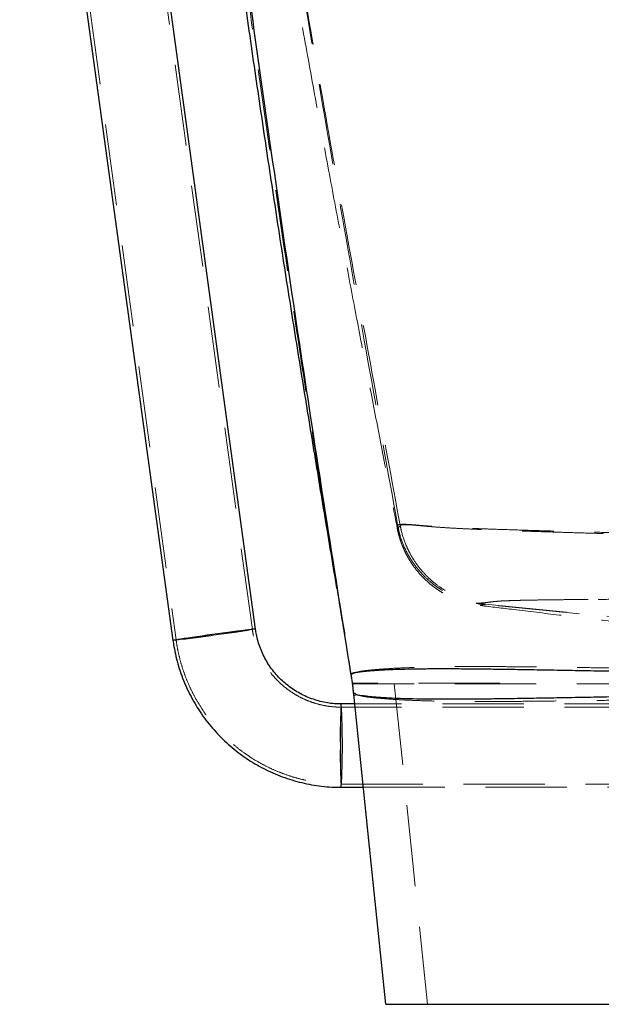
# Model space of a CAD drawing. Units: millimetres. Extents: x 400 to 4100, y 100 to 5840.
# Drawn here: x 2949 to 3130, y 2240 to 2547 of the extents above; entities that cross this region are included whole.
import ezdxf

# ---------------------------------------------------------------- set-up
doc = ezdxf.new("R2010")
doc.units = ezdxf.units.MM
doc.header["$LTSCALE"] = 20
doc.linetypes.add('HIDDEN', pattern=[1.905, 1.27, -0.635])

msp = doc.modelspace()

# ---------------------------------------------------------------- linework, layer by layer
at = {"color": 7, "linetype": 'HIDDEN', "lineweight": 18}
for p, q in [((3021.627, 2356.545), (2973.82, 2706.055)), ((2950.034, 2702.86), (2997.848, 2353.293)), ((3066.936, 2389.204), (3066.963, 2389.059)), ((3067.752, 2389.014), (3067.735, 2389.105)), ((3092.758, 2364.038), (3092.767, 2364.041)), ((3161.606, 2357.631), (3093.662, 2364.383)), ((3094.342, 2364.453), (3164.606, 2357.631)), ((3098.824, 2339.863), (3052.9, 2339.863)), ((3052.9, 2339.863), (3052.9, 2339.863)), ((3052.938, 2339.643), (3052.934, 2339.67)), ((3052.939, 2339.639), (3052.938, 2339.643)), ((3052.939, 2339.638), (3052.939, 2339.639)), ((3065.814, 2339.638), (3052.939, 2339.638)), ((3052.939, 2339.638), (3052.939, 2339.638)), ((3144.4, 2332.333), (3049.371, 2332.333)), ((3144.4, 2333.333), (3053.568, 2333.333)), ((3049.371, 2308.333), (3144.4, 2308.333)), ((3056.251, 2307.333), (3144.4, 2307.333))]:
    msp.add_line(p, q, dxfattribs=at)
at = {"color": 7, "linetype": 'Continuous', "lineweight": 25}
for p, q in [((3022.618, 2356.681), (2974.811, 2706.188)), ((2949.043, 2702.726), (2996.858, 2353.157)), ((3053.568, 2333.333), (3049.371, 2333.333)), ((3049.371, 2307.333), (3056.251, 2307.333))]:
    msp.add_line(p, q, dxfattribs=at)
at = {"color": 7, "linetype": 'HIDDEN', "lineweight": 18, "flags": 128}
for points in [[(3092.767, 2364.041), (3092.847, 2364.072), (3093.218, 2364.197), (3093.662, 2364.383), (3093.662, 2364.383), (3093.662, 2364.383)], [(3009.488, 2354.765), (3007.906, 2354.55), (3006.356, 2354.341), (3004.867, 2354.143), (3003.465, 2353.959), (3002.175, 2353.792), (3001.02, 2353.645), (3000.02, 2353.521), (2999.194, 2353.421), (2998.555, 2353.349), (2998.117, 2353.304), (2997.886, 2353.288), (2997.866, 2353.302), (2998.058, 2353.344), (2998.459, 2353.414), (2999.061, 2353.511), (2999.853, 2353.634), (3000.822, 2353.779), (3001.95, 2353.945), (3003.216, 2354.127), (3004.6, 2354.325), (3006.075, 2354.532), (3007.615, 2354.747), (3009.193, 2354.964), (3010.781, 2355.181), (3012.35, 2355.393), (3013.873, 2355.597), (3015.322, 2355.789), (3016.671, 2355.965), (3017.896, 2356.122), (3018.976, 2356.258), (3019.891, 2356.37), (3020.625, 2356.456), (3021.165, 2356.515), (3021.5, 2356.545), (3021.626, 2356.546), (3021.54, 2356.519), (3021.243, 2356.462), (3020.74, 2356.378), (3020.042, 2356.268), (3019.159, 2356.134), (3018.108, 2355.979), (3016.908, 2355.804), (3015.58, 2355.613), (3014.148, 2355.411), (3012.637, 2355.199), (3011.074, 2354.982), (3009.488, 2354.765)], [(3052.918, 2339.631), (3052.918, 2339.631), (3052.931, 2339.652)], [(3065.918, 2339.631), (3071.696, 2283.631), (3076.236, 2239.631)], [(3049.121, 2320.179), (3049.123, 2318.581), (3049.131, 2317.014), (3049.142, 2315.507), (3049.157, 2314.085), (3049.177, 2312.776), (3049.199, 2311.601), (3049.225, 2310.581), (3049.253, 2309.736), (3049.284, 2309.08), (3049.316, 2308.625), (3049.349, 2308.379), (3049.382, 2308.346), (3049.415, 2308.527), (3049.448, 2308.918), (3049.479, 2309.514), (3049.508, 2310.302), (3049.534, 2311.269), (3049.558, 2312.399), (3049.578, 2313.669), (3049.595, 2315.059), (3049.608, 2316.543), (3049.616, 2318.094), (3049.62, 2319.685), (3049.62, 2321.288), (3049.615, 2322.874), (3049.606, 2324.415), (3049.592, 2325.882), (3049.575, 2327.251), (3049.554, 2328.496), (3049.529, 2329.596), (3049.502, 2330.53), (3049.473, 2331.282), (3049.442, 2331.839), (3049.409, 2332.19), (3049.376, 2332.33), (3049.342, 2332.256), (3049.31, 2331.969), (3049.278, 2331.475), (3049.248, 2330.781), (3049.22, 2329.902), (3049.195, 2328.851), (3049.173, 2327.648), (3049.154, 2326.315), (3049.139, 2324.875), (3049.129, 2323.354), (3049.123, 2321.779), (3049.121, 2320.179)]]:
    msp.add_lwpolyline(points, dxfattribs=at)
at = {"color": 8, "linetype": 'Continuous', "lineweight": 25, "flags": 128}
msp.add_lwpolyline([(3022.618, 2356.681), (3022.581, 2356.685), (3022.352, 2356.671), (3021.916, 2356.627), (3021.28, 2356.555), (3020.454, 2356.457), (3019.452, 2356.333), (3018.291, 2356.186), (3016.989, 2356.018), (3015.569, 2355.832), (3014.052, 2355.632), (3012.465, 2355.419), (3010.833, 2355.198), (3009.183, 2354.973), (3007.542, 2354.747), (3005.937, 2354.523), (3004.394, 2354.306), (3002.94, 2354.1), (3001.596, 2353.906), (3000.387, 2353.73), (2999.331, 2353.572), (2998.446, 2353.437), (2997.746, 2353.326), (2997.244, 2353.242), (2996.946, 2353.185), (2996.858, 2353.157)], dxfattribs=at)
at = {"color": 7, "linetype": 'Continuous', "lineweight": 25, "flags": 128}
msp.add_lwpolyline([(3063.236, 2239.631), (3057.647, 2293.797), (3053.256, 2336.356)], dxfattribs=at)
at = {"color": 7, "linetype": 'HIDDEN', "lineweight": 18}
for centre, radius, start, end in [((2970.846, 2663.863), 311.515, 277.12175, 279.56658), ((2965.187, 2654.229), 302.733, 276.00506, 278.41074), ((3194.695, 2323.76), 145.639, 176.23109, 181.414), ((3196.308, 2316.851), 147.246, 178.70996, 183.70618)]:
    msp.add_arc(centre, radius, start, end, dxfattribs=at)
at = {"color": 8, "linetype": 'Continuous', "lineweight": 25}
msp.add_arc((2805.656, 2320.333), 244.061, 356.94666, 3.05331, dxfattribs=at)
at = {"color": 7, "linetype": 'HIDDEN', "lineweight": 18}
for points, knots in [([(3066.936, 2389.204), (3063.851, 2406.228), (3057.681, 2440.278), (3048.558, 2491.419), (3039.635, 2542.666), (3031, 2594.067), (3022.779, 2645.355), (3015.056, 2696.57), (3007.865, 2747.721), (3000.998, 2799.044), (2996.567, 2833.325), (2994.351, 2850.473)], [0, 0, 0, 0, 0.1116822, 0.2233894, 0.3351421, 0.4469656, 0.5588915, 0.6689572, 0.7791863, 0.88955, 1, 1, 1, 1]), ([(3050.341, 2355.538), (3048.547, 2366.59), (3044.233, 2393.151), (3037.621, 2435.266), (3030.582, 2481.827), (3023.848, 2528.342), (3017.343, 2574.786), (3011.123, 2620.316), (3005.114, 2664.972), (2999.255, 2708.751), (2993.399, 2752.47), (2987.551, 2795.984), (2983.613, 2824.936), (2981.654, 2839.341)], [0, 0, 0, 0, 0.06892806, 0.16564906, 0.26236463, 0.3587492, 0.4548713, 0.5508112, 0.6411741, 0.73150411, 0.82164795, 0.9112629, 1, 1, 1, 1]), ([(3003.217, 2770.362), (3003.467, 2768.266), (3004.85, 2756.657), (3007.485, 2735.782), (3011.143, 2707.955), (3014.873, 2681.306), (3018.659, 2655.805), (3022.46, 2631.42), (3026.327, 2607.627), (3030.235, 2584.423), (3034.163, 2561.803), (3038.091, 2539.765), (3041.999, 2518.307), (3045.872, 2497.426), (3049.695, 2477.121), (3053.432, 2457.502), (3057.072, 2438.561), (3060.605, 2420.293), (3063.859, 2403.538), (3065.922, 2392.933), (3066.845, 2388.186)], [0, 0, 0, 0, 0.0160268, 0.08876554, 0.15994234, 0.2295758, 0.29383433, 0.35675354, 0.41834704, 0.4786268, 0.53760368, 0.59528759, 0.65168773, 0.7068131, 0.76067249, 0.81327476, 0.86372323, 0.9129776, 0.96104829, 1, 1, 1, 1]), ([(3067.735, 2389.105), (3065.119, 2403.258), (3059.886, 2431.567), (3052.125, 2474.079), (3044.493, 2516.669), (3037.04, 2559.367), (3029.83, 2602.211), (3023.498, 2641.273), (3019.737, 2666.127), (3018.154, 2676.587)], [0, 0, 0, 0, 0.1485317, 0.297081, 0.4456636, 0.5942998, 0.7430172, 0.8918519, 1, 1, 1, 1]), ([(3610.829, 2390.147), (3610.614, 2390.157), (3610.183, 2390.176), (3609.351, 2390.101), (3608.174, 2389.952), (3606.471, 2389.708), (3604.088, 2389.423), (3601.06, 2389.153), (3597.423, 2388.889), (3592.958, 2388.625), (3587.566, 2388.363), (3581.153, 2388.096), (3574.576, 2387.854), (3568.028, 2387.63), (3561.661, 2387.424), (3554.877, 2387.215), (3547.702, 2387.005), (3540.137, 2386.797), (3532.195, 2386.592), (3523.865, 2386.392), (3515.064, 2386.196), (3505.786, 2386.005), (3496.03, 2385.819), (3485.915, 2385.641), (3475.708, 2385.477), (3465.449, 2385.325), (3455.178, 2385.187), (3444.66, 2385.061), (3433.78, 2384.946), (3422.538, 2384.847), (3410.951, 2384.768), (3399.195, 2384.709), (3387.289, 2384.668), (3375.26, 2384.641), (3363.131, 2384.622), (3350.948, 2384.61), (3338.243, 2384.6), (3325.036, 2384.592), (3311.364, 2384.596), (3298.803, 2384.614), (3287.368, 2384.646), (3277.05, 2384.69), (3266.842, 2384.747), (3255.736, 2384.825), (3243.801, 2384.927), (3231.127, 2385.054), (3218.756, 2385.197), (3206.737, 2385.355), (3195.112, 2385.525), (3183.828, 2385.708), (3172.912, 2385.904), (3162.379, 2386.114), (3152.322, 2386.331), (3142.774, 2386.554), (3133.76, 2386.779), (3125.016, 2387.012), (3116.594, 2387.245), (3108.541, 2387.478), (3101.147, 2387.709), (3094.433, 2387.94), (3088.425, 2388.177), (3083.427, 2388.403), (3079.346, 2388.638), (3076.081, 2388.872), (3073.383, 2389.089), (3071.263, 2389.274), (3069.707, 2389.38), (3068.545, 2389.396), (3067.667, 2389.34), (3067.18, 2389.249), (3066.936, 2389.204)], [0, 0, 0, 0, 0.01493375, 0.02987272, 0.04480294, 0.05972481, 0.07494773, 0.09018699, 0.10542789, 0.12065305, 0.13852233, 0.15640289, 0.17427279, 0.18799068, 0.20171928, 0.21544687, 0.22916322, 0.24274042, 0.25632992, 0.26991894, 0.28349538, 0.29750769, 0.31153507, 0.32556157, 0.33957291, 0.35258518, 0.36561096, 0.37863569, 0.39164653, 0.40514673, 0.41866372, 0.43218173, 0.44568329, 0.45923562, 0.47280245, 0.48636997, 0.49992328, 0.51513998, 0.53036684, 0.54558242, 0.55731362, 0.56905608, 0.580798, 0.59252848, 0.60787207, 0.6232587, 0.63867046, 0.65408609, 0.66948161, 0.68483118, 0.70051849, 0.71624422, 0.73199146, 0.74774109, 0.76347221, 0.77916317, 0.79647615, 0.81383087, 0.8312072, 0.8485841, 0.86594008, 0.8832539, 0.89766828, 0.91209734, 0.92652554, 0.94093879, 0.95569764, 0.97046225, 0.98523287, 1, 1, 1, 1]), ([(3067.735, 2389.105), (3068.05, 2389.155), (3068.678, 2389.255), (3069.903, 2389.275), (3071.504, 2389.178), (3073.596, 2388.982), (3076.035, 2388.758), (3078.999, 2388.51), (3082.45, 2388.277), (3086.345, 2388.067), (3090.627, 2387.861), (3095.335, 2387.662), (3100.49, 2387.467), (3106.088, 2387.272), (3112.14, 2387.07), (3118.604, 2386.866), (3125.45, 2386.658), (3132.677, 2386.448), (3140.278, 2386.237), (3148.272, 2386.028), (3156.739, 2385.821), (3165.686, 2385.619), (3175.11, 2385.424), (3184.901, 2385.237), (3194.848, 2385.064), (3204.916, 2384.904), (3215.073, 2384.757), (3225.494, 2384.622), (3236.293, 2384.497), (3247.468, 2384.384), (3259.008, 2384.285), (3270.746, 2384.202), (3282.44, 2384.141), (3294.057, 2384.102), (3305.564, 2384.081), (3317.146, 2384.074), (3328.764, 2384.078), (3341.166, 2384.091), (3354.333, 2384.111), (3368.229, 2384.137), (3380.986, 2384.17), (3392.593, 2384.211), (3403.061, 2384.262), (3413.414, 2384.328), (3424.655, 2384.422), (3436.701, 2384.55), (3449.448, 2384.708), (3461.975, 2384.888), (3474.24, 2385.084), (3486.201, 2385.297), (3497.642, 2385.52), (3508.545, 2385.754), (3518.909, 2385.997), (3528.793, 2386.247), (3538.17, 2386.504), (3547.012, 2386.764), (3555.615, 2387.038), (3563.912, 2387.317), (3571.846, 2387.599), (3579.107, 2387.879), (3585.677, 2388.162), (3591.536, 2388.451), (3596.322, 2388.729), (3600.175, 2389.001), (3603.228, 2389.265), (3605.77, 2389.531), (3607.798, 2389.81), (3609.272, 2390.045), (3610.313, 2390.182), (3611.056, 2390.247), (3611.444, 2390.225), (3611.638, 2390.214)], [0, 0, 0, 0, 0.0183019, 0.0366035, 0.0548969, 0.0688068, 0.0827299, 0.0966528, 0.1105625, 0.1239201, 0.1372875, 0.1506559, 0.1640147, 0.1776905, 0.1913763, 0.2050613, 0.2187357, 0.2322434, 0.2457629, 0.2592817, 0.2727882, 0.2867173, 0.3006608, 0.3146037, 0.328532, 0.3416697, 0.354821, 0.3679715, 0.3811081, 0.3947363, 0.4083819, 0.4220265, 0.4356533, 0.4485603, 0.4614873, 0.4744225, 0.4873524, 0.5002619, 0.5157445, 0.5312375, 0.5467195, 0.5586441, 0.5705797, 0.5825145, 0.5944379, 0.6099565, 0.6254882, 0.6410082, 0.6569692, 0.6729423, 0.6889041, 0.7045426, 0.7202187, 0.735916, 0.7516157, 0.7672976, 0.7829399, 0.8003761, 0.8178542, 0.8353547, 0.8528565, 0.8703378, 0.8877761, 0.9016388, 0.9155137, 0.9293875, 0.9432487, 0.957429, 0.9716161, 0.9858101, 1, 1, 1, 1]), ([(3066.84, 2388.1), (3066.939, 2387.618), (3067.156, 2386.571), (3067.645, 2384.832), (3068.307, 2382.936), (3069.142, 2380.991), (3070.157, 2379.031), (3071.355, 2377.087), (3072.734, 2375.193), (3074.284, 2373.385), (3075.987, 2371.692), (3077.822, 2370.139), (3079.765, 2368.745), (3081.788, 2367.524), (3083.865, 2366.482), (3085.968, 2365.622), (3088.073, 2364.938), (3090.144, 2364.436), (3091.715, 2364.143), (3092.561, 2364.059), (3092.759, 2364.04)], [0, 0, 0, 0, 0.0514813, 0.1118512, 0.1717324, 0.2313333, 0.2908354, 0.3502713, 0.4096185, 0.4687834, 0.5276539, 0.5861373, 0.6441781, 0.7017555, 0.758869, 0.8155349, 0.8717764, 0.9276263, 0.9831409, 1, 1, 1, 1]), ([(3066.85, 2388.187), (3066.848, 2388.166), (3066.842, 2388.111), (3066.851, 2388.107), (3066.856, 2388.104)], [0, 0, 0, 0, 0.3928526, 1, 1, 1, 1]), ([(3066.963, 2389.059), (3066.93, 2388.881), (3066.87, 2388.548), (3066.856, 2388.302), (3066.85, 2388.187)], [0, 0, 0, 0, 0.5363512, 1, 1, 1, 1]), ([(3066.874, 2388.054), (3066.896, 2388.062), (3067.007, 2388.1), (3067.326, 2388.511), (3067.62, 2388.858), (3067.752, 2389.014)], [0, 0, 0, 0, 0.1212184, 0.6057943, 1, 1, 1, 1]), ([(3066.963, 2389.059), (3067.153, 2388.15), (3067.535, 2386.331), (3068.629, 2383.059), (3070.39, 2379.362), (3072.907, 2375.683), (3075.685, 2372.676), (3078.303, 2370.46), (3080.711, 2368.835), (3082.802, 2367.661), (3084.673, 2366.784), (3086.228, 2366.168), (3087.502, 2365.735), (3088.743, 2365.373), (3089.812, 2365.088), (3090.624, 2364.9), (3091.128, 2364.805), (3091.315, 2364.769), (3091.409, 2364.751)], [0, 0, 0, 0, 0.0432918, 0.0865833, 0.1612052, 0.2358177, 0.3000721, 0.3642927, 0.4149713, 0.4658711, 0.5165317, 0.5665016, 0.6166599, 0.6667429, 0.7498322, 0.8331319, 0.9166339, 1, 1, 1, 1]), ([(3067.752, 2389.014), (3067.839, 2388.577), (3068.25, 2386.517), (3069.166, 2383.703), (3070.562, 2380.69), (3072.073, 2378.04), (3074.178, 2375.144), (3076.89, 2372.317), (3079.742, 2370.012), (3082.493, 2368.272), (3085.008, 2367.018), (3086.82, 2366.296), (3088.087, 2365.86), (3089.272, 2365.497), (3090.294, 2365.231), (3091.101, 2365.042), (3091.814, 2364.89), (3092.058, 2364.837), (3092.221, 2364.802)], [0, 0, 0, 0, 0.0209701, 0.0988885, 0.1389078, 0.1789268, 0.2450782, 0.312562, 0.3750037, 0.4389839, 0.5012899, 0.5654759, 0.6052846, 0.6451073, 0.7263471, 0.7944864, 0.8626488, 1, 1, 1, 1]), ([(3052.934, 2339.67), (3052.179, 2344.147), (3050.474, 2354.247), (3048.863, 2364.003), (3047.967, 2369.434)], [0, 0, 0, 0, 0.4432952, 1, 1, 1, 1]), ([(3091.409, 2364.751), (3091.978, 2364.769), (3093.116, 2364.806), (3094.632, 2364.953), (3095.819, 2365.126), (3097.075, 2365.282), (3098.679, 2365.421), (3100.788, 2365.532), (3103.268, 2365.618), (3106.292, 2365.693), (3110.064, 2365.761), (3114.654, 2365.824), (3120.115, 2365.882), (3126.217, 2365.933), (3132.934, 2365.979), (3140.248, 2366.02), (3147.867, 2366.057), (3155.748, 2366.091), (3163.838, 2366.12), (3172.409, 2366.147), (3181.438, 2366.171), (3190.899, 2366.193), (3200.677, 2366.213), (3210.755, 2366.23), (3221.106, 2366.247), (3231.812, 2366.261), (3242.834, 2366.274), (3254.132, 2366.286), (3265.678, 2366.297), (3277.467, 2366.307), (3289.472, 2366.315), (3301.647, 2366.321), (3313.933, 2366.327), (3326.269, 2366.331), (3338.155, 2366.335), (3349.566, 2366.338), (3360.493, 2366.34), (3371.372, 2366.342), (3381.999, 2366.344), (3392.355, 2366.345), (3402.426, 2366.345), (3412.357, 2366.345), (3422.241, 2366.344), (3432.05, 2366.343), (3441.764, 2366.341), (3451.239, 2366.338), (3460.504, 2366.335), (3469.542, 2366.332), (3478.337, 2366.327), (3486.825, 2366.323), (3495.081, 2366.318), (3503.081, 2366.312), (3510.805, 2366.306), (3518.156, 2366.299), (3525.822, 2366.292), (3533.659, 2366.282), (3541.512, 2366.272), (3548.713, 2366.261), (3555.248, 2366.249), (3561.099, 2366.235), (3566.19, 2366.222), (3570.522, 2366.206), (3574.092, 2366.189), (3576.948, 2366.17), (3579.055, 2366.148), (3580.46, 2366.127), (3581.445, 2366.11), (3582.151, 2366.099), (3582.601, 2366.097), (3582.826, 2366.096)], [0, 0, 0, 0, 0.0274653, 0.0549305, 0.073251, 0.0915709, 0.1098827, 0.1238001, 0.1377324, 0.1516645, 0.1655816, 0.1817614, 0.1979798, 0.2142178, 0.2304555, 0.2466733, 0.2628527, 0.2773594, 0.2919033, 0.3064638, 0.3210216, 0.3355593, 0.3500618, 0.3641137, 0.3782083, 0.392321, 0.4064297, 0.4205146, 0.43456, 0.448599, 0.4626804, 0.4767878, 0.4909005, 0.5049939, 0.519041, 0.5315086, 0.5439894, 0.5564694, 0.5689359, 0.580796, 0.5926697, 0.6045424, 0.616401, 0.6287239, 0.6410614, 0.6534002, 0.6657249, 0.6782472, 0.6907825, 0.7033184, 0.7158417, 0.7287793, 0.7417295, 0.7546804, 0.7676189, 0.7844701, 0.8013644, 0.818283, 0.8352045, 0.8521056, 0.8689613, 0.885099, 0.9012585, 0.9174161, 0.9335512, 0.9501559, 0.9667668, 0.9833851, 1, 1, 1, 1]), ([(3583.606, 2366.091), (3583.406, 2366.092), (3583.008, 2366.093), (3582.393, 2366.103), (3581.574, 2366.117), (3580.44, 2366.137), (3578.716, 2366.159), (3576.284, 2366.179), (3573.192, 2366.197), (3569.37, 2366.213), (3564.814, 2366.228), (3559.534, 2366.241), (3553.606, 2366.254), (3547.05, 2366.265), (3539.882, 2366.276), (3532.408, 2366.286), (3524.682, 2366.295), (3516.767, 2366.304), (3508.37, 2366.311), (3499.513, 2366.318), (3490.22, 2366.324), (3480.522, 2366.33), (3470.423, 2366.335), (3459.939, 2366.339), (3449.074, 2366.343), (3437.87, 2366.346), (3426.367, 2366.348), (3414.6, 2366.349), (3402.58, 2366.35), (3390.343, 2366.35), (3377.928, 2366.348), (3365.394, 2366.347), (3352.802, 2366.344), (3340.064, 2366.341), (3327.203, 2366.337), (3314.245, 2366.333), (3301.365, 2366.327), (3289.418, 2366.321), (3278.421, 2366.313), (3268.356, 2366.305), (3258.456, 2366.296), (3248.619, 2366.287), (3238.87, 2366.276), (3229.231, 2366.264), (3219.848, 2366.251), (3210.734, 2366.237), (3201.903, 2366.221), (3193.364, 2366.204), (3185.138, 2366.186), (3177.154, 2366.166), (3169.441, 2366.144), (3162.016, 2366.12), (3154.965, 2366.093), (3147.624, 2366.062), (3140.12, 2366.025), (3132.605, 2365.982), (3125.736, 2365.935), (3119.536, 2365.881), (3114.036, 2365.819), (3109.609, 2365.754), (3106.132, 2365.685), (3103.458, 2365.613), (3101.255, 2365.531), (3099.352, 2365.427), (3097.857, 2365.299), (3096.644, 2365.155), (3095.452, 2364.994), (3093.937, 2364.855), (3092.793, 2364.82), (3092.221, 2364.802)], [0, 0, 0, 0, 0.0153622, 0.0307265, 0.0460863, 0.0614427, 0.0770056, 0.0925881, 0.1081706, 0.1237333, 0.140047, 0.1564004, 0.1727729, 0.1891444, 0.2054953, 0.2218072, 0.2362909, 0.2508111, 0.2653478, 0.2798817, 0.2943958, 0.3088753, 0.3232707, 0.3377123, 0.3521732, 0.3666291, 0.381059, 0.3954466, 0.4098105, 0.4242163, 0.4386482, 0.4530854, 0.4675036, 0.4818757, 0.4966723, 0.5114931, 0.5263109, 0.5411035, 0.5530994, 0.5651103, 0.5771222, 0.5891195, 0.6015919, 0.6140785, 0.6265662, 0.63904, 0.6515366, 0.6640458, 0.6765554, 0.6890528, 0.7019508, 0.7148612, 0.7277726, 0.740672, 0.7575022, 0.7743762, 0.791272, 0.8081672, 0.8250398, 0.8418691, 0.8548612, 0.8678656, 0.8808708, 0.8938642, 0.9111246, 0.9283913, 0.9456584, 0.9728291, 1, 1, 1, 1]), ([(3093.662, 2364.383), (3093.347, 2364.416), (3092.716, 2364.481), (3092.434, 2364.526), (3092.348, 2364.556), (3092.065, 2364.624), (3091.7, 2364.695), (3091.409, 2364.751)], [0, 0, 0, 0, 0.1237501, 0.248177, 0.3734212, 0.4982902, 1, 1, 1, 1]), ([(3092.221, 2364.802), (3092.492, 2364.749), (3092.832, 2364.682), (3093.077, 2364.618), (3093.14, 2364.591), (3093.402, 2364.548), (3094.029, 2364.484), (3094.342, 2364.453)], [0, 0, 0, 0, 0.4990165, 0.6245922, 0.7505855, 0.8756707, 1, 1, 1, 1]), ([(3094.342, 2364.453), (3094.342, 2364.453), (3094.342, 2364.453), (3093.825, 2364.291), (3093.383, 2364.171), (3092.886, 2364.054), (3092.777, 2364.037), (3092.741, 2364.031)], [0, 0, 0, 0, 0.0000002, 0.214841, 0.528874, 0.8429067, 1, 1, 1, 1]), ([(3092.765, 2364.026), (3096.218, 2363.612), (3104.316, 2362.64), (3117.329, 2361.078), (3131.616, 2359.363), (3141.259, 2358.205), (3146.039, 2357.631)], [0, 0, 0, 0, 0.2014909, 0.4726231, 0.7385529, 1, 1, 1, 1]), ([(3049.371, 2332.333), (3049.034, 2332.337), (3047.931, 2332.349), (3046.065, 2332.499), (3043.794, 2332.862), (3041.56, 2333.412), (3039.379, 2334.143), (3037.265, 2335.051), (3035.232, 2336.129), (3033.295, 2337.371), (3031.466, 2338.767), (3029.758, 2340.308), (3028.181, 2341.984), (3026.748, 2343.784), (3025.466, 2345.695), (3024.346, 2347.704), (3023.394, 2349.799), (3022.62, 2351.965), (3022.004, 2354.215), (3021.754, 2355.759), (3021.627, 2356.545)], [0, 0, 0, 0, 0.0251771, 0.0823818, 0.1395986, 0.1968142, 0.2540285, 0.3112413, 0.3684531, 0.4256636, 0.482873, 0.5400816, 0.5972892, 0.6544963, 0.711703, 0.7689094, 0.8261158, 0.8833223, 0.940529, 1, 1, 1, 1]), ([(2997.848, 2353.293), (2997.94, 2352.673), (2998.184, 2351.021), (2998.737, 2348.361), (2999.547, 2345.334), (3000.542, 2342.362), (3001.713, 2339.454), (3003.056, 2336.623), (3004.568, 2333.877), (3006.243, 2331.227), (3008.074, 2328.683), (3010.054, 2326.254), (3012.178, 2323.949), (3014.436, 2321.775), (3016.821, 2319.741), (3019.324, 2317.855), (3021.936, 2316.123), (3024.648, 2314.551), (3027.449, 2313.146), (3030.33, 2311.911), (3033.28, 2310.853), (3036.288, 2309.973), (3039.344, 2309.277), (3042.436, 2308.766), (3045.498, 2308.448), (3047.814, 2308.341), (3049.087, 2308.334), (3049.371, 2308.333)], [0, 0, 0, 0, 0.0251745, 0.0671543, 0.109138, 0.1511221, 0.1931062, 0.2350904, 0.2770747, 0.319059, 0.3610434, 0.4030278, 0.4450122, 0.4869966, 0.5289809, 0.570965, 0.6129491, 0.6549331, 0.6969169, 0.7389005, 0.7808839, 0.8228672, 0.8648503, 0.9068331, 0.9488157, 0.9885918, 1, 1, 1, 1]), ([(3338.811, 2344.346), (3338.811, 2344.346), (3334.395, 2343.794), (3325.439, 2344.317), (3312.126, 2343.868), (3298.843, 2343.809), (3285.67, 2343.693), (3273.281, 2343.622), (3261.682, 2343.576), (3250.86, 2343.573), (3240.2, 2343.591), (3229.62, 2343.622), (3219.14, 2343.664), (3208.777, 2343.725), (3198.656, 2343.801), (3188.048, 2343.894), (3177.039, 2344.009), (3165.733, 2344.145), (3154.875, 2344.285), (3144.502, 2344.426), (3134.973, 2344.55), (3126.248, 2344.668), (3118.264, 2344.78), (3110.713, 2344.877), (3103.537, 2344.95), (3096.753, 2344.994), (3090.371, 2345.008), (3084.459, 2344.983), (3079.029, 2344.91), (3074.084, 2344.792), (3069.635, 2344.64), (3065.694, 2344.456), (3062.238, 2344.229), (3059.33, 2343.992), (3056.99, 2343.748), (3055.213, 2343.496), (3053.91, 2343.117), (3053.186, 2342.934), (3052.441, 2342.547), (3052.441, 2342.547), (3052.441, 2342.547)], [0, 0, 0, 0, 0.0000001, 0.0281889, 0.056427, 0.0846766, 0.112905, 0.1410857, 0.1650819, 0.189101, 0.2131205, 0.2371171, 0.2618545, 0.2866146, 0.3113757, 0.3361147, 0.3664716, 0.3968843, 0.4273177, 0.4577339, 0.4880939, 0.5153501, 0.5426306, 0.5699126, 0.5971707, 0.6251924, 0.6532369, 0.6812824, 0.7093055, 0.737236, 0.7651893, 0.7931413, 0.8210701, 0.8497928, 0.8785418, 0.9072959, 0.9360255, 0.9680119, 0.9999999, 1, 1, 1, 1]), ([(3052.931, 2339.652), (3052.915, 2339.748), (3052.895, 2339.877), (3052.899, 2339.855), (3052.9, 2339.849)], [0, 0, 0, 0, 0.7463497, 1, 1, 1, 1]), ([(3052.918, 2339.631), (3052.949, 2339.331), (3053.012, 2338.723), (3053.114, 2337.732), (3053.188, 2337.013), (3053.223, 2336.673)], [0, 0, 0, 0, 0.3416013, 0.6896998, 1, 1, 1, 1]), ([(3063.236, 2239.631), (3062.968, 2242.236), (3062.431, 2247.446), (3061.762, 2253.954), (3061.092, 2260.452), (3060.422, 2266.942), (3059.673, 2274.206), (3058.98, 2280.922), (3058.341, 2287.114), (3057.713, 2293.2), (3057.162, 2298.551), (3056.691, 2303.116), (3056.292, 2306.984), (3055.916, 2310.633), (3055.569, 2313.996), (3055.257, 2317.022), (3054.976, 2319.744), (3054.724, 2322.19), (3054.481, 2324.552), (3054.253, 2326.759), (3054.046, 2328.772), (3053.839, 2330.789), (3053.644, 2332.681), (3053.444, 2334.626), (3053.274, 2336.279), (3053.143, 2337.557), (3053.04, 2338.571), (3052.965, 2339.307), (3052.942, 2339.537), (3052.931, 2339.652)], [0, 0, 0, 0, 0.0359155, 0.0718326, 0.0897897, 0.125711, 0.1617199, 0.19101, 0.2202927, 0.2502386, 0.2801712, 0.3016737, 0.3231733, 0.3453102, 0.3674474, 0.3889481, 0.4104518, 0.4324498, 0.4544515, 0.4818852, 0.509352, 0.5368043, 0.5788808, 0.6209675, 0.6839114, 0.7468957, 0.8098734, 0.9049336, 1, 1, 1, 1]), ([(3338.81, 2339.631), (3334.079, 2339.631), (3324.647, 2339.631), (3310.547, 2339.631), (3296.592, 2339.631), (3283.657, 2339.631), (3271.783, 2339.631), (3260.935, 2339.631), (3250.272, 2339.631), (3239.763, 2339.631), (3229.472, 2339.631), (3219.409, 2339.631), (3209.605, 2339.631), (3200.021, 2339.631), (3190.677, 2339.631), (3180.855, 2339.631), (3170.639, 2339.631), (3160.201, 2339.631), (3150.261, 2339.631), (3140.858, 2339.631), (3131.95, 2339.631), (3123.581, 2339.631), (3115.726, 2339.631), (3108.449, 2339.631), (3101.71, 2339.631), (3095.529, 2339.631), (3089.887, 2339.631), (3084.976, 2339.631), (3080.758, 2339.631), (3077.18, 2339.631), (3074.12, 2339.631), (3071.592, 2339.631), (3069.785, 2339.631), (3068.548, 2339.631), (3067.707, 2339.631), (3067.185, 2339.631), (3066.845, 2339.631), (3066.648, 2339.631), (3066.473, 2339.631), (3066.306, 2339.631), (3066.119, 2339.631), (3065.988, 2339.631), (3065.918, 2339.631)], [0, 0, 0, 0, 0.0314025, 0.0626008, 0.0938447, 0.124816, 0.1499648, 0.1749639, 0.1998696, 0.2248766, 0.2500839, 0.2748881, 0.2998176, 0.3248238, 0.3498347, 0.3749512, 0.4062147, 0.4376299, 0.4687399, 0.4999535, 0.531107, 0.5625395, 0.5937581, 0.6252507, 0.6563048, 0.687581, 0.7188763, 0.7500047, 0.7782598, 0.8063087, 0.8343971, 0.8622997, 0.8900234, 0.9103254, 0.9307109, 0.9507169, 0.9589244, 0.9675951, 0.9739881, 0.9812938, 0.9899644, 1, 1, 1, 1]), ([(3098.824, 2339.631), (3098.824, 2339.687), (3098.824, 2339.8), (3098.824, 2339.857), (3098.824, 2339.857), (3098.824, 2339.857)], [0, 0, 0, 0, 0.3567722, 0.7325589, 1, 1, 1, 1]), ([(3053.223, 2336.673), (3053.223, 2336.673), (3053.874, 2336.673), (3053.777, 2336.259), (3054.943, 2336.053), (3056.272, 2335.673), (3058.102, 2335.415), (3060.439, 2335.166), (3063.371, 2334.922), (3066.904, 2334.682), (3071.005, 2334.475), (3075.631, 2334.304), (3080.675, 2334.181), (3086.092, 2334.11), (3091.85, 2334.084), (3098.039, 2334.095), (3104.711, 2334.141), (3111.885, 2334.21), (3119.571, 2334.299), (3127.7, 2334.407), (3136.509, 2334.539), (3146.045, 2334.686), (3156.338, 2334.832), (3167.108, 2334.974), (3178.322, 2335.106), (3189.149, 2335.216), (3199.476, 2335.304), (3209.21, 2335.373), (3219.173, 2335.43), (3229.452, 2335.477), (3240.047, 2335.507), (3250.949, 2335.512), (3262.026, 2335.496), (3273.762, 2335.46), (3286.164, 2335.4), (3299.218, 2335.271), (3312.38, 2335.19), (3325.569, 2334.724), (3334.437, 2335.231), (3338.809, 2334.685), (3338.809, 2334.685)], [0, 0, 0, 0, 0.0000001, 0.0334004, 0.0667977, 0.0946553, 0.1225358, 0.1504118, 0.1782634, 0.2069021, 0.2355654, 0.2642303, 0.2928714, 0.3200728, 0.3472938, 0.3745139, 0.401714, 0.4296167, 0.4575443, 0.4854701, 0.5133706, 0.5436639, 0.5740129, 0.6043779, 0.6347216, 0.6650105, 0.6889589, 0.7129276, 0.7368954, 0.7608423, 0.7855256, 0.8102347, 0.8349431, 0.8596252, 0.8876625, 0.9157514, 0.9438613, 0.9719569, 0.9999999, 1, 1, 1, 1])]:
    msp.add_open_spline(points, degree=3, knots=knots, dxfattribs=at)
at = {"color": 7, "linetype": 'Continuous', "lineweight": 25}
for points, knots in [([(3052.398, 2342.885), (3049.903, 2358.576), (3044.896, 2390.065), (3037.609, 2437.333), (3030.588, 2484.594), (3023.868, 2531.647), (3017.376, 2578.431), (3011.496, 2621.658), (3006.142, 2661.361), (3001.265, 2697.559), (2996.392, 2733.542), (2991.52, 2769.221), (2986.656, 2804.479), (2983.365, 2827.85), (2981.733, 2839.44)], [0, 0, 0, 0, 0.0951052, 0.190859, 0.2864098, 0.3813635, 0.4757066, 0.5694361, 0.6426483, 0.7154784, 0.7878529, 0.8595542, 0.9303478, 1, 1, 1, 1]), ([(2991.725, 2757.605), (2992.071, 2754.937), (2993.694, 2742.438), (2996.577, 2720.34), (3000.327, 2691.728), (3003.985, 2663.987), (3007.568, 2637.077), (3011.12, 2610.765), (3014.682, 2584.839), (3018.27, 2559.253), (3021.899, 2533.965), (3025.559, 2509.093), (3029.26, 2484.605), (3032.986, 2460.618), (3036.736, 2437.135), (3040.479, 2414.186), (3044.203, 2391.681), (3046.688, 2376.838), (3047.917, 2369.498)], [0, 0, 0, 0, 0.0206249, 0.0966204, 0.1707173, 0.2416205, 0.3108022, 0.3784473, 0.4447186, 0.5109298, 0.5759924, 0.6400164, 0.7030934, 0.7652995, 0.8255705, 0.8848845, 0.9430758, 1, 1, 1, 1]), ([(3046.419, 2378.419), (3046.643, 2377.11), (3047.09, 2374.502), (3047.811, 2370.43), (3048.586, 2365.893), (3049.438, 2360.87), (3050.034, 2357.279), (3050.324, 2355.535)], [0, 0, 0, 0, 0.1707211, 0.3403095, 0.5090894, 0.7616515, 1, 1, 1, 1]), ([(3049.242, 2361.598), (3049.309, 2361.235), (3049.444, 2360.512), (3049.68, 2359.308), (3049.887, 2358.191), (3050.093, 2357.072), (3050.288, 2356), (3050.411, 2355.309), (3050.469, 2354.979)], [0, 0, 0, 0, 0.1694362, 0.338245, 0.5068446, 0.6756549, 0.8451149, 1, 1, 1, 1]), ([(3049.371, 2333.333), (3049.046, 2333.337), (3047.969, 2333.348), (3046.143, 2333.496), (3043.913, 2333.858), (3041.722, 2334.407), (3039.583, 2335.136), (3037.514, 2336.042), (3035.526, 2337.117), (3033.636, 2338.355), (3031.855, 2339.746), (3030.197, 2341.28), (3028.673, 2342.948), (3027.293, 2344.738), (3026.068, 2346.636), (3025.005, 2348.63), (3024.112, 2350.705), (3023.398, 2352.849), (3022.902, 2354.847), (3022.702, 2356.136), (3022.618, 2356.681)], [0, 0, 0, 0, 0.0251771, 0.0834313, 0.1416982, 0.1999632, 0.2582271, 0.3164892, 0.37475, 0.4330092, 0.4912672, 0.5495241, 0.60778, 0.6660353, 0.72429, 0.7825445, 0.8407991, 0.8990538, 0.957309, 1, 1, 1, 1]), ([(2996.858, 2353.157), (2996.951, 2352.526), (2997.198, 2350.852), (2997.756, 2348.161), (2998.572, 2345.104), (2999.572, 2342.101), (3000.748, 2339.164), (3002.098, 2336.302), (3003.615, 2333.525), (3005.296, 2330.844), (3007.133, 2328.268), (3009.121, 2325.805), (3011.252, 2323.466), (3013.519, 2321.258), (3015.913, 2319.19), (3018.426, 2317.267), (3021.05, 2315.498), (3023.774, 2313.889), (3026.59, 2312.445), (3029.486, 2311.171), (3032.453, 2310.073), (3035.481, 2309.153), (3038.558, 2308.416), (3041.673, 2307.863), (3044.816, 2307.499), (3047.386, 2307.349), (3048.905, 2307.337), (3049.371, 2307.333)], [0, 0, 0, 0, 0.0251745, 0.0667564, 0.1083424, 0.1499284, 0.1915145, 0.2331009, 0.2746873, 0.3162737, 0.3578601, 0.3994467, 0.4410331, 0.4826196, 0.5242059, 0.5657922, 0.6073784, 0.6489645, 0.6905503, 0.7321361, 0.7737216, 0.815307, 0.8568921, 0.898477, 0.9400618, 0.9816464, 1, 1, 1, 1]), ([(3052.398, 2342.885), (3052.398, 2342.885), (3052.992, 2342.885), (3052.847, 2343.132), (3053.926, 2343.196), (3055.111, 2343.354), (3057.014, 2343.578), (3059.581, 2343.814), (3062.689, 2344.014), (3066.235, 2344.158), (3070.113, 2344.265), (3074.464, 2344.336), (3079.314, 2344.368), (3084.665, 2344.359), (3090.519, 2344.315), (3096.831, 2344.239), (3103.462, 2344.142), (3110.384, 2344.028), (3117.566, 2343.903), (3125.143, 2343.768), (3133.182, 2343.628), (3141.693, 2343.484), (3150.677, 2343.336), (3160.038, 2343.19), (3169.977, 2343.044), (3180.511, 2342.904), (3191.646, 2342.773), (3202.491, 2342.664), (3212.962, 2342.577), (3222.99, 2342.507), (3233.221, 2342.451), (3243.742, 2342.408), (3254.554, 2342.383), (3265.641, 2342.381), (3276.868, 2342.403), (3287.006, 2342.446), (3296.002, 2342.497), (3305.073, 2342.578), (3315.451, 2342.606), (3327.105, 2342.975), (3334.943, 2342.496), (3338.811, 2342.98), (3338.811, 2342.98)], [0, 0, 0, 0, 0.0000001, 0.0303984, 0.0607967, 0.0911852, 0.1218618, 0.1525552, 0.1832317, 0.2102361, 0.2372616, 0.2642881, 0.291294, 0.3189789, 0.3466853, 0.3743906, 0.402074, 0.4281378, 0.454222, 0.4803049, 0.5063666, 0.5331578, 0.559974, 0.5867893, 0.6135796, 0.6421657, 0.6707678, 0.699353, 0.7231147, 0.7468969, 0.7706778, 0.7944377, 0.8189222, 0.8434313, 0.8679415, 0.8924275, 0.9091311, 0.9258348, 0.9505523, 0.9752808, 0.9999999, 1, 1, 1, 1]), ([(3052.918, 2339.631), (3052.836, 2340.142), (3052.67, 2341.18), (3052.489, 2342.31), (3052.398, 2342.885)], [0, 0, 0, 0, 0.4916684, 1, 1, 1, 1]), ([(3053.256, 2336.356), (3053.224, 2336.662), (3053.16, 2337.288), (3053.042, 2338.426), (3052.966, 2339.164), (3052.918, 2339.631)], [0, 0, 0, 0, 0.2606744, 0.5320412, 1, 1, 1, 1]), ([(3338.809, 2336.193), (3338.809, 2336.193), (3334.942, 2336.193), (3327.206, 2336.413), (3315.621, 2336.514), (3304.289, 2336.634), (3293.226, 2336.717), (3282.449, 2336.775), (3271.767, 2336.81), (3261.096, 2336.82), (3250.462, 2336.807), (3239.886, 2336.773), (3229.495, 2336.722), (3220.066, 2336.661), (3211.564, 2336.596), (3202.586, 2336.516), (3192.495, 2336.412), (3181.438, 2336.276), (3171.074, 2336.133), (3161.383, 2335.986), (3152.336, 2335.839), (3143.642, 2335.69), (3135.235, 2335.542), (3127.141, 2335.396), (3119.375, 2335.253), (3112.016, 2335.121), (3105.053, 2335.003), (3098.493, 2334.904), (3092.334, 2334.829), (3086.597, 2334.784), (3081.242, 2334.773), (3076.286, 2334.805), (3071.757, 2334.88), (3067.711, 2334.994), (3064.039, 2335.147), (3060.831, 2335.357), (3058.165, 2335.594), (3056.178, 2335.856), (3054.812, 2335.936), (3054.042, 2336.36), (3053.256, 2335.754), (3053.256, 2336.356), (3053.256, 2336.356)], [0, 0, 0, 0, 0.00000013, 0.02463817, 0.04928722, 0.0739248, 0.09719394, 0.12048399, 0.14377253, 0.16703965, 0.19103034, 0.21504465, 0.23906068, 0.26305376, 0.28168515, 0.30031656, 0.32889404, 0.35748853, 0.38606716, 0.41210852, 0.43817281, 0.46423802, 0.49028068, 0.51705495, 0.54385154, 0.57064982, 0.59742638, 0.6244003, 0.65139355, 0.67838796, 0.70536336, 0.73298152, 0.76062088, 0.78825888, 0.81587513, 0.84633598, 0.87681292, 0.90727236, 0.93817354, 0.96908666, 0.99999987, 1, 1, 1, 1]), ([(3063.236, 2239.631), (3063.3, 2239.631), (3063.427, 2239.631), (3064.455, 2239.631), (3066.084, 2239.631), (3068.37, 2239.631), (3071.297, 2239.631), (3074.874, 2239.631), (3079.092, 2239.631), (3083.936, 2239.631), (3089.38, 2239.631), (3095.402, 2239.631), (3101.997, 2239.631), (3109.166, 2239.631), (3116.901, 2239.631), (3125.195, 2239.631), (3134.005, 2239.631), (3143.288, 2239.631), (3153.02, 2239.631), (3163.186, 2239.631), (3173.782, 2239.631), (3184.811, 2239.631), (3196.246, 2239.631), (3208.039, 2239.631), (3220.124, 2239.631), (3232.459, 2239.631), (3245.047, 2239.631), (3257.893, 2239.631), (3270.974, 2239.631), (3284.276, 2239.631), (3297.741, 2239.631), (3311.343, 2239.631), (3325.027, 2239.631), (3334.186, 2239.631), (3338.764, 2239.631)], [0, 0, 0, 0, 0.0313043, 0.0626313, 0.0937434, 0.1248273, 0.1559837, 0.1871659, 0.218586, 0.2499798, 0.2811377, 0.3123206, 0.3434304, 0.374514, 0.4058129, 0.4371382, 0.4684696, 0.4997753, 0.5308605, 0.5619719, 0.5931514, 0.624306, 0.6556993, 0.68712, 0.7183052, 0.7494664, 0.7805507, 0.8116611, 0.8429836, 0.8742817, 0.9056974, 0.9371414, 0.9685811, 1, 1, 1, 1])]:
    msp.add_open_spline(points, degree=3, knots=knots, dxfattribs=at)

doc.saveas('drawing.dxf')
